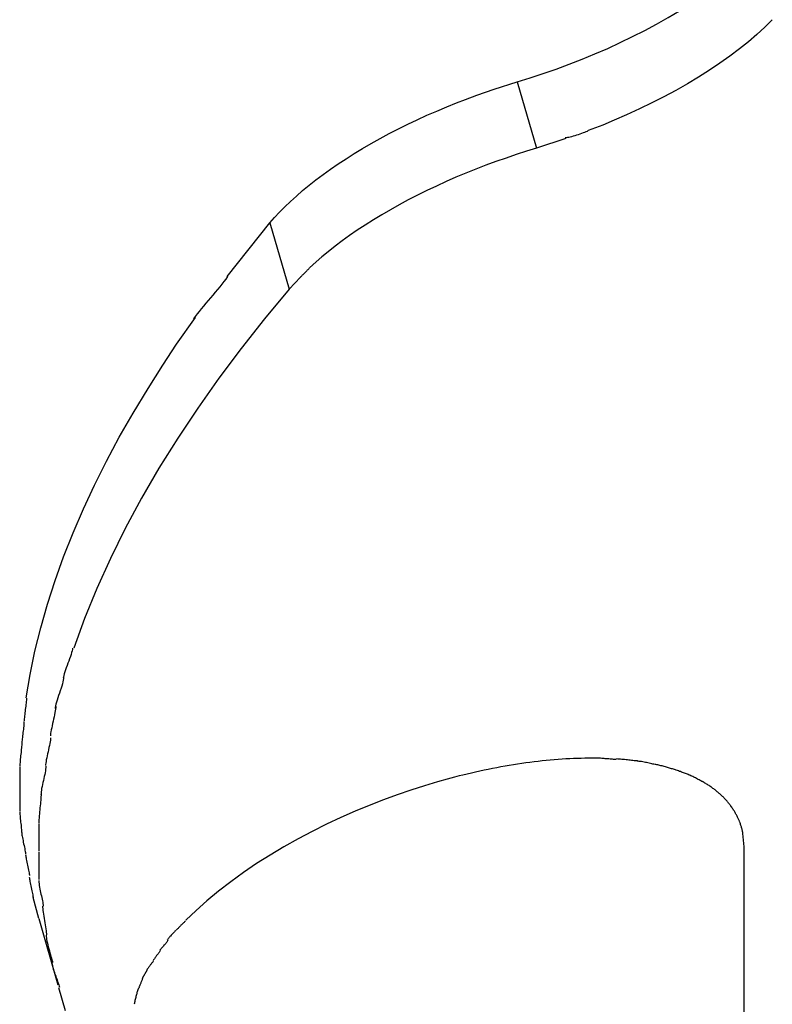
# Model space of a CAD drawing. Extents: x -13.3 to 13.3, y -12 to 12.
# Drawn here: x -10.1 to -8.6, y 8 to 9.9 of the extents above; entities that cross this region are included whole.
import ezdxf

# ---------------------------------------------------------------- set-up
doc = ezdxf.new("R2010")
doc.units = 0
doc.layers.get('0').update_dxf_attribs({"linetype": 'CONTINUOUS'})

msp = doc.modelspace()

# ---------------------------------------------------------------- linework, layer by layer
at = {"color": 0}
for points in [[(-9.104, 9.7873), (-9.0787, 9.7952), (-9.0534, 9.8035), (-9.0279, 9.8124), (-9.0025, 9.8217), (-8.9772, 9.8316), (-8.9521, 9.842), (-8.9271, 9.8528), (-8.9025, 9.8641), (-8.8783, 9.8758), (-8.8545, 9.888), (-8.8313, 9.9005), (-8.8086, 9.9133), (-8.7866, 9.9265), (-8.7654, 9.94), (-8.745, 9.9536), (-8.7255, 9.9675), (-8.7068, 9.9816), (-8.6892, 9.9958), (-8.6725, 10.01), (-8.6569, 10.0243), (-8.6425, 10.0385), (-8.629, 10.0529)], [(-8.6049, 9.9087), (-8.6195, 9.8944), (-8.635, 9.8801), (-8.6517, 9.8659), (-8.6693, 9.8517), (-8.688, 9.8376), (-8.7075, 9.8237), (-8.7279, 9.81), (-8.7491, 9.7966), (-8.7711, 9.7834), (-8.7938, 9.7705), (-8.817, 9.758), (-8.8406, 9.746), (-8.865, 9.7342), (-8.8904, 9.7227), (-8.9146, 9.7121), (-8.9366, 9.7027), (-8.9651, 9.6918)], [(-9.5881, 9.5114), (-9.579, 9.5218), (-9.5692, 9.5322), (-9.5589, 9.5427), (-9.548, 9.5533), (-9.5364, 9.5638), (-9.5242, 9.5744), (-9.5114, 9.5849), (-9.4981, 9.5955), (-9.4842, 9.6059), (-9.4697, 9.6163), (-9.4547, 9.6266), (-9.4392, 9.6369), (-9.4232, 9.647), (-9.4068, 9.657), (-9.3899, 9.6668), (-9.3725, 9.6765), (-9.3548, 9.686), (-9.3368, 9.6953), (-9.3183, 9.7044), (-9.2997, 9.7132), (-9.2809, 9.7218), (-9.2616, 9.7302), (-9.2416, 9.7386), (-9.2227, 9.7462), (-9.2055, 9.753), (-9.1833, 9.7611), (-9.149, 9.7727), (-9.104, 9.7873)], [(-9.104, 9.7873), (-9.0665, 9.6574)], [(-9.0089, 9.6766), (-9.0665, 9.6574)], [(-9.0103, 9.6784), (-9.0103, 9.6784), (-9.0083, 9.6784), (-9.006, 9.6787), (-9.0034, 9.6791), (-9.0006, 9.6798), (-8.9974, 9.6804), (-8.9942, 9.6813), (-8.9909, 9.6822), (-8.9876, 9.6834), (-8.9841, 9.6843), (-8.9808, 9.6855), (-8.9776, 9.6867), (-8.9746, 9.6879), (-8.9717, 9.6888), (-8.9692, 9.69), (-8.9669, 9.6909), (-8.9651, 9.692)], [(-9.0103, 9.6784), (-9.0103, 9.6784), (-9.0083, 9.6784), (-9.006, 9.6787), (-9.0034, 9.6791), (-9.0006, 9.6798), (-8.9974, 9.6804), (-8.9942, 9.6813), (-8.9909, 9.6822), (-8.9876, 9.6834), (-8.9841, 9.6843), (-8.9808, 9.6855), (-8.9776, 9.6867), (-8.9746, 9.6879), (-8.9717, 9.6888), (-8.9692, 9.69), (-8.9669, 9.6909), (-8.9651, 9.692)], [(-9.0665, 9.6574), (-9.0863, 9.6513), (-9.1062, 9.6449), (-9.126, 9.6382), (-9.1458, 9.6312), (-9.1656, 9.6239), (-9.1852, 9.6163), (-9.2047, 9.6085), (-9.2241, 9.6004), (-9.2433, 9.592), (-9.2622, 9.5833), (-9.2809, 9.5745), (-9.2993, 9.5654), (-9.3173, 9.5561), (-9.3351, 9.5466), (-9.3523, 9.5369), (-9.3693, 9.5271), (-9.3857, 9.5171), (-9.4017, 9.507), (-9.4173, 9.4967), (-9.4323, 9.4864), (-9.4466, 9.4761), (-9.4606, 9.4655), (-9.4743, 9.4547), (-9.4867, 9.4445), (-9.4977, 9.4352), (-9.5105, 9.4233)], [(-9.6716, 9.4064), (-9.5881, 9.5114)], [(-9.5881, 9.5114), (-9.5505, 9.3815)], [(-9.6714, 9.4062), (-9.6714, 9.4062), (-9.6745, 9.4012), (-9.6782, 9.3963), (-9.6821, 9.3912), (-9.6864, 9.3861), (-9.6907, 9.3807), (-9.6952, 9.3754), (-9.6997, 9.37), (-9.7045, 9.3647), (-9.709, 9.3592), (-9.7137, 9.3538), (-9.7181, 9.3484), (-9.7225, 9.3432), (-9.7265, 9.338), (-9.7305, 9.333), (-9.7342, 9.3281), (-9.7376, 9.3234)], [(-9.6714, 9.4062), (-9.6714, 9.4062), (-9.6745, 9.4012), (-9.6782, 9.3963), (-9.6821, 9.3912), (-9.6864, 9.3861), (-9.6907, 9.3807), (-9.6952, 9.3754), (-9.6997, 9.37), (-9.7045, 9.3647), (-9.709, 9.3592), (-9.7137, 9.3538), (-9.7181, 9.3484), (-9.7225, 9.3432), (-9.7265, 9.338), (-9.7305, 9.333), (-9.7342, 9.3281), (-9.7376, 9.3234)], [(-9.5283, 9.4052), (-9.5505, 9.3815)], [(-9.5114, 9.4224), (-9.5114, 9.4224), (-9.512, 9.4215), (-9.5129, 9.4206), (-9.5138, 9.4195), (-9.515, 9.4185), (-9.5161, 9.4172), (-9.5173, 9.416), (-9.5185, 9.4148), (-9.52, 9.4136), (-9.5212, 9.4121), (-9.5224, 9.4109), (-9.5236, 9.4097), (-9.5249, 9.4086), (-9.5259, 9.4074), (-9.527, 9.4065), (-9.5279, 9.4056), (-9.5288, 9.405)], [(-9.5114, 9.4224), (-9.5114, 9.4224), (-9.512, 9.4215), (-9.5129, 9.4206), (-9.5138, 9.4195), (-9.515, 9.4185), (-9.5161, 9.4172), (-9.5173, 9.416), (-9.5185, 9.4148), (-9.52, 9.4136), (-9.5212, 9.4121), (-9.5224, 9.4109), (-9.5236, 9.4097), (-9.5249, 9.4086), (-9.5259, 9.4074), (-9.527, 9.4065), (-9.5279, 9.4056), (-9.5288, 9.405)], [(-9.5505, 9.3815), (-9.5985, 9.3236), (-9.6444, 9.2655), (-9.688, 9.2072), (-9.7294, 9.1486), (-9.7685, 9.0898), (-9.8053, 9.031), (-9.8395, 8.9721), (-9.8713, 8.9132), (-9.9004, 8.8544), (-9.927, 8.7957), (-9.9508, 8.7371), (-9.972, 8.6788)], [(-10.0654, 8.5819), (-10.0577, 8.6273), (-10.0481, 8.6729), (-10.0367, 8.7188), (-10.0236, 8.765), (-10.0086, 8.8113), (-9.9919, 8.8578), (-9.9734, 8.9044), (-9.9532, 8.9512), (-9.9313, 8.9981), (-9.9079, 9.0449), (-9.883, 9.0915), (-9.8559, 9.1388), (-9.8264, 9.1871), (-9.7977, 9.2326), (-9.771, 9.2736), (-9.7335, 9.3261)], [(-9.9747, 8.6791), (-9.9747, 8.6791), (-9.9748, 8.6765), (-9.9754, 8.6735), (-9.9762, 8.6701), (-9.9774, 8.6664), (-9.9787, 8.6623), (-9.9802, 8.6581), (-9.9817, 8.6536), (-9.9835, 8.6494), (-9.985, 8.6449), (-9.9867, 8.6405), (-9.9881, 8.6363), (-9.9896, 8.6323), (-9.9906, 8.6285), (-9.9916, 8.6251), (-9.9922, 8.6221), (-9.9925, 8.6198)], [(-9.9747, 8.6791), (-9.9747, 8.6791), (-9.9748, 8.6765), (-9.9754, 8.6735), (-9.9762, 8.6701), (-9.9774, 8.6664), (-9.9787, 8.6623), (-9.9802, 8.6581), (-9.9817, 8.6536), (-9.9835, 8.6494), (-9.985, 8.6449), (-9.9867, 8.6405), (-9.9881, 8.6363), (-9.9896, 8.6323), (-9.9906, 8.6285), (-9.9916, 8.6251), (-9.9922, 8.6221), (-9.9925, 8.6198)], [(-9.9919, 8.6216), (-9.9919, 8.6216), (-9.992, 8.6191), (-9.9925, 8.6161), (-9.9933, 8.6126), (-9.9944, 8.6088), (-9.9956, 8.6045), (-9.997, 8.6002), (-9.9985, 8.5955), (-10.0002, 8.591), (-10.0017, 8.5862), (-10.0032, 8.5816), (-10.0045, 8.5771), (-10.0059, 8.573), (-10.0069, 8.569), (-10.0078, 8.5657), (-10.0083, 8.5627), (-10.0086, 8.5605)], [(-9.9919, 8.6216), (-9.9919, 8.6216), (-9.992, 8.6191), (-9.9925, 8.6161), (-9.9933, 8.6126), (-9.9944, 8.6088), (-9.9956, 8.6045), (-9.997, 8.6002), (-9.9985, 8.5955), (-10.0002, 8.591), (-10.0017, 8.5862), (-10.0032, 8.5816), (-10.0045, 8.5771), (-10.0059, 8.573), (-10.0069, 8.569), (-10.0078, 8.5657), (-10.0083, 8.5627), (-10.0086, 8.5605)], [(-10.0647, 8.581), (-10.0647, 8.581), (-10.0647, 8.579), (-10.0648, 8.5767), (-10.065, 8.5741), (-10.0653, 8.5714), (-10.0656, 8.5683), (-10.066, 8.5653), (-10.0663, 8.562), (-10.0669, 8.5588), (-10.0672, 8.5555), (-10.0676, 8.5522), (-10.0679, 8.549), (-10.0684, 8.5461), (-10.0686, 8.5433), (-10.0689, 8.5408), (-10.069, 8.5385), (-10.0692, 8.5368)], [(-10.0647, 8.581), (-10.0647, 8.581), (-10.0647, 8.579), (-10.0648, 8.5767), (-10.065, 8.5741), (-10.0653, 8.5714), (-10.0656, 8.5683), (-10.066, 8.5653), (-10.0663, 8.562), (-10.0669, 8.5588), (-10.0672, 8.5555), (-10.0676, 8.5522), (-10.0679, 8.549), (-10.0684, 8.5461), (-10.0686, 8.5433), (-10.0689, 8.5408), (-10.069, 8.5385), (-10.0692, 8.5368)], [(-10.0074, 8.5646), (-10.0074, 8.5646), (-10.0074, 8.5622), (-10.0078, 8.5594), (-10.0083, 8.5561), (-10.009, 8.5526), (-10.0097, 8.5486), (-10.0106, 8.5444), (-10.0115, 8.54), (-10.0126, 8.5358), (-10.0135, 8.5313), (-10.0144, 8.527), (-10.0152, 8.5228), (-10.0161, 8.519), (-10.0167, 8.5153), (-10.0173, 8.5122), (-10.0176, 8.5093), (-10.0178, 8.5072)], [(-10.0074, 8.5646), (-10.0074, 8.5646), (-10.0074, 8.5622), (-10.0078, 8.5594), (-10.0083, 8.5561), (-10.009, 8.5526), (-10.0097, 8.5486), (-10.0106, 8.5444), (-10.0115, 8.54), (-10.0126, 8.5358), (-10.0135, 8.5313), (-10.0144, 8.527), (-10.0152, 8.5228), (-10.0161, 8.519), (-10.0167, 8.5153), (-10.0173, 8.5122), (-10.0176, 8.5093), (-10.0178, 8.5072)], [(-10.0695, 8.5351), (-10.0695, 8.5351), (-10.0695, 8.5332), (-10.0696, 8.531), (-10.0698, 8.5285), (-10.0701, 8.5259), (-10.0704, 8.5229), (-10.0707, 8.5199), (-10.071, 8.5167), (-10.0716, 8.5137), (-10.0719, 8.5104), (-10.0722, 8.5072), (-10.0725, 8.5042), (-10.073, 8.5014), (-10.0732, 8.4986), (-10.0735, 8.4963), (-10.0736, 8.4941), (-10.0738, 8.4925)], [(-10.0695, 8.5351), (-10.0695, 8.5351), (-10.0695, 8.5332), (-10.0696, 8.531), (-10.0698, 8.5285), (-10.0701, 8.5259), (-10.0704, 8.5229), (-10.0707, 8.5199), (-10.071, 8.5167), (-10.0716, 8.5137), (-10.0719, 8.5104), (-10.0722, 8.5072), (-10.0725, 8.5042), (-10.073, 8.5014), (-10.0732, 8.4986), (-10.0735, 8.4963), (-10.0736, 8.4941), (-10.0738, 8.4925)], [(-10.0176, 8.5034), (-10.0176, 8.5034), (-10.0176, 8.5011), (-10.0179, 8.4985), (-10.0184, 8.4954), (-10.0191, 8.492), (-10.0197, 8.4882), (-10.0206, 8.4843), (-10.0215, 8.4801), (-10.0225, 8.4762), (-10.0233, 8.472), (-10.0242, 8.4679), (-10.0249, 8.4639), (-10.0258, 8.4602), (-10.0264, 8.4567), (-10.027, 8.4537), (-10.0273, 8.4511), (-10.0275, 8.4491)], [(-10.0176, 8.5034), (-10.0176, 8.5034), (-10.0176, 8.5011), (-10.0179, 8.4985), (-10.0184, 8.4954), (-10.0191, 8.492), (-10.0197, 8.4882), (-10.0206, 8.4843), (-10.0215, 8.4801), (-10.0225, 8.4762), (-10.0233, 8.472), (-10.0242, 8.4679), (-10.0249, 8.4639), (-10.0258, 8.4602), (-10.0264, 8.4567), (-10.027, 8.4537), (-10.0273, 8.4511), (-10.0275, 8.4491)], [(-10.0738, 8.4926), (-10.0738, 8.4926), (-10.0738, 8.4907), (-10.0739, 8.4887), (-10.0741, 8.4862), (-10.0744, 8.4837), (-10.0747, 8.4807), (-10.075, 8.4777), (-10.0753, 8.4745), (-10.0758, 8.4714), (-10.0761, 8.468), (-10.0764, 8.4647), (-10.0767, 8.4614), (-10.0772, 8.4583), (-10.0773, 8.4552), (-10.0776, 8.4523), (-10.0777, 8.4496), (-10.0779, 8.4473)], [(-10.0738, 8.4926), (-10.0738, 8.4926), (-10.0738, 8.4907), (-10.0739, 8.4887), (-10.0741, 8.4862), (-10.0744, 8.4837), (-10.0747, 8.4807), (-10.075, 8.4777), (-10.0753, 8.4745), (-10.0758, 8.4714), (-10.0761, 8.468), (-10.0764, 8.4647), (-10.0767, 8.4614), (-10.0772, 8.4583), (-10.0773, 8.4552), (-10.0776, 8.4523), (-10.0777, 8.4496), (-10.0779, 8.4473)], [(-8.9718, 8.4633), (-8.9791, 8.4631), (-8.9864, 8.463), (-8.9939, 8.4628), (-9.0014, 8.4624), (-9.0089, 8.462), (-9.0165, 8.4615), (-9.0242, 8.461), (-9.0319, 8.4604), (-9.0397, 8.4597), (-9.0475, 8.459), (-9.0553, 8.4581), (-9.0632, 8.4572), (-9.0712, 8.4563), (-9.0792, 8.4553), (-9.0872, 8.4542), (-9.0952, 8.4531), (-9.1033, 8.4519), (-9.1114, 8.4506), (-9.1196, 8.4493), (-9.1278, 8.4479), (-9.136, 8.4464), (-9.1442, 8.4448), (-9.1525, 8.4432), (-9.1607, 8.4416), (-9.169, 8.4398), (-9.1773, 8.4381), (-9.1855, 8.4363), (-9.1939, 8.4343), (-9.2024, 8.4323), (-9.2105, 8.4303), (-9.2178, 8.4286), (-9.2271, 8.4261), (-9.2414, 8.4222), (-9.2602, 8.417)], [(-8.9629, 8.4636), (-8.9629, 8.4636), (-8.9632, 8.4636), (-8.9638, 8.4636), (-8.9643, 8.4636), (-8.9649, 8.4636), (-8.9654, 8.4636), (-8.966, 8.4636), (-8.9666, 8.4636), (-8.9672, 8.4636), (-8.9676, 8.4636), (-8.9682, 8.4636), (-8.9688, 8.4636), (-8.9694, 8.4636), (-8.9699, 8.4636), (-8.9705, 8.4636), (-8.9711, 8.4636), (-8.9717, 8.4636)], [(-8.9629, 8.4636), (-8.9629, 8.4636), (-8.9632, 8.4636), (-8.9638, 8.4636), (-8.9643, 8.4636), (-8.9649, 8.4636), (-8.9654, 8.4636), (-8.966, 8.4636), (-8.9666, 8.4636), (-8.9672, 8.4636), (-8.9676, 8.4636), (-8.9682, 8.4636), (-8.9688, 8.4636), (-8.9694, 8.4636), (-8.9699, 8.4636), (-8.9705, 8.4636), (-8.9711, 8.4636), (-8.9717, 8.4636)], [(-8.945, 8.4633), (-8.9632, 8.4636)], [(-8.9108, 8.461), (-8.9108, 8.461), (-8.9122, 8.461), (-8.9139, 8.461), (-8.9157, 8.461), (-8.9178, 8.4613), (-8.9199, 8.4613), (-8.9222, 8.4616), (-8.9246, 8.4619), (-8.927, 8.4622), (-8.9294, 8.4622), (-8.9318, 8.4625), (-8.9342, 8.4627), (-8.9366, 8.463), (-8.9388, 8.463), (-8.9411, 8.4633), (-8.9431, 8.4633), (-8.9452, 8.4635)], [(-8.9108, 8.461), (-8.9108, 8.461), (-8.9122, 8.461), (-8.9139, 8.461), (-8.9157, 8.461), (-8.9178, 8.4613), (-8.9199, 8.4613), (-8.9222, 8.4616), (-8.9246, 8.4619), (-8.927, 8.4622), (-8.9294, 8.4622), (-8.9318, 8.4625), (-8.9342, 8.4627), (-8.9366, 8.463), (-8.9388, 8.463), (-8.9411, 8.4633), (-8.9431, 8.4633), (-8.9452, 8.4635)], [(-8.8687, 8.4583), (-8.8687, 8.4583), (-8.8707, 8.4583), (-8.8729, 8.4584), (-8.8752, 8.4585), (-8.8777, 8.4588), (-8.8802, 8.459), (-8.8829, 8.4593), (-8.8856, 8.4596), (-8.8885, 8.4601), (-8.8912, 8.4603), (-8.8939, 8.4606), (-8.8966, 8.4609), (-8.8995, 8.4612), (-8.9021, 8.4613), (-8.9048, 8.4616), (-8.9073, 8.4617), (-8.9099, 8.4619)], [(-8.8687, 8.4583), (-8.8687, 8.4583), (-8.8707, 8.4583), (-8.8729, 8.4584), (-8.8752, 8.4585), (-8.8777, 8.4588), (-8.8802, 8.459), (-8.8829, 8.4593), (-8.8856, 8.4596), (-8.8885, 8.4601), (-8.8912, 8.4603), (-8.8939, 8.4606), (-8.8966, 8.4609), (-8.8995, 8.4612), (-8.9021, 8.4613), (-8.9048, 8.4616), (-8.9073, 8.4617), (-8.9099, 8.4619)], [(-10.0779, 8.4458), (-10.0779, 8.4458), (-10.0779, 8.4441), (-10.0779, 8.4425), (-10.0779, 8.4407), (-10.0779, 8.4391), (-10.0779, 8.4372), (-10.0779, 8.4354), (-10.0779, 8.4336), (-10.0779, 8.4318), (-10.0779, 8.4298), (-10.0779, 8.428), (-10.0779, 8.4262), (-10.0779, 8.4244), (-10.0779, 8.4226), (-10.0779, 8.4209), (-10.0779, 8.4193), (-10.0779, 8.4178), (-10.0779, 8.4178), (-10.0779, 8.4169), (-10.0779, 8.416), (-10.0779, 8.415), (-10.0779, 8.4141), (-10.0779, 8.4129), (-10.0779, 8.4119), (-10.0779, 8.4107), (-10.0779, 8.4098), (-10.0779, 8.4086), (-10.0779, 8.4075), (-10.0779, 8.4063), (-10.0779, 8.4054), (-10.0779, 8.4043), (-10.0779, 8.4034), (-10.0779, 8.4025), (-10.0779, 8.4018)], [(-10.0779, 8.4458), (-10.0779, 8.4458), (-10.0779, 8.4441), (-10.0779, 8.4425), (-10.0779, 8.4407), (-10.0779, 8.4391), (-10.0779, 8.4372), (-10.0779, 8.4354), (-10.0779, 8.4336), (-10.0779, 8.4318), (-10.0779, 8.4298), (-10.0779, 8.428), (-10.0779, 8.4262), (-10.0779, 8.4244), (-10.0779, 8.4226), (-10.0779, 8.4209), (-10.0779, 8.4193), (-10.0779, 8.4178), (-10.0779, 8.4178), (-10.0779, 8.4169), (-10.0779, 8.416), (-10.0779, 8.415), (-10.0779, 8.4141), (-10.0779, 8.4129), (-10.0779, 8.4119), (-10.0779, 8.4107), (-10.0779, 8.4098), (-10.0779, 8.4086), (-10.0779, 8.4075), (-10.0779, 8.4063), (-10.0779, 8.4054), (-10.0779, 8.4043), (-10.0779, 8.4034), (-10.0779, 8.4025), (-10.0779, 8.4018)], [(-10.027, 8.448), (-10.027, 8.448), (-10.027, 8.4451), (-10.0273, 8.442), (-10.0277, 8.4385), (-10.0283, 8.4351), (-10.0289, 8.4313), (-10.0298, 8.4275), (-10.0307, 8.4236), (-10.0316, 8.4197), (-10.0324, 8.4156), (-10.0333, 8.4117), (-10.034, 8.4079), (-10.0349, 8.4043), (-10.0354, 8.4007), (-10.0359, 8.3974), (-10.0362, 8.3943), (-10.0364, 8.3916)], [(-10.027, 8.448), (-10.027, 8.448), (-10.027, 8.4451), (-10.0273, 8.442), (-10.0277, 8.4385), (-10.0283, 8.4351), (-10.0289, 8.4313), (-10.0298, 8.4275), (-10.0307, 8.4236), (-10.0316, 8.4197), (-10.0324, 8.4156), (-10.0333, 8.4117), (-10.034, 8.4079), (-10.0349, 8.4043), (-10.0354, 8.4007), (-10.0359, 8.3974), (-10.0362, 8.3943), (-10.0364, 8.3916)], [(-8.8326, 8.451), (-8.8326, 8.451), (-8.8344, 8.4513), (-8.8365, 8.4517), (-8.8386, 8.452), (-8.841, 8.4526), (-8.8434, 8.453), (-8.8459, 8.4536), (-8.8483, 8.4542), (-8.851, 8.4548), (-8.8534, 8.4551), (-8.856, 8.4557), (-8.8584, 8.4561), (-8.8609, 8.4567), (-8.8631, 8.4569), (-8.8654, 8.4572), (-8.8675, 8.4573), (-8.8696, 8.4575)], [(-8.8326, 8.451), (-8.8326, 8.451), (-8.8344, 8.4513), (-8.8365, 8.4517), (-8.8386, 8.452), (-8.841, 8.4526), (-8.8434, 8.453), (-8.8459, 8.4536), (-8.8483, 8.4542), (-8.851, 8.4548), (-8.8534, 8.4551), (-8.856, 8.4557), (-8.8584, 8.4561), (-8.8609, 8.4567), (-8.8631, 8.4569), (-8.8654, 8.4572), (-8.8675, 8.4573), (-8.8696, 8.4575)], [(-8.8006, 8.4423), (-8.8006, 8.4423), (-8.8021, 8.4428), (-8.8039, 8.4434), (-8.8058, 8.444), (-8.8079, 8.4446), (-8.81, 8.4452), (-8.8121, 8.4458), (-8.8142, 8.4464), (-8.8165, 8.4472), (-8.8186, 8.4476), (-8.8207, 8.4482), (-8.8228, 8.4488), (-8.825, 8.4494), (-8.8269, 8.4497), (-8.829, 8.4503), (-8.8308, 8.4506), (-8.8326, 8.4511)], [(-8.8006, 8.4423), (-8.8006, 8.4423), (-8.8021, 8.4428), (-8.8039, 8.4434), (-8.8058, 8.444), (-8.8079, 8.4446), (-8.81, 8.4452), (-8.8121, 8.4458), (-8.8142, 8.4464), (-8.8165, 8.4472), (-8.8186, 8.4476), (-8.8207, 8.4482), (-8.8228, 8.4488), (-8.825, 8.4494), (-8.8269, 8.4497), (-8.829, 8.4503), (-8.8308, 8.4506), (-8.8326, 8.4511)], [(-8.7695, 8.4314), (-8.7695, 8.4314), (-8.7711, 8.432), (-8.7729, 8.4326), (-8.7747, 8.4332), (-8.7767, 8.434), (-8.7785, 8.4346), (-8.7806, 8.4355), (-8.7827, 8.4362), (-8.7848, 8.4371), (-8.7866, 8.4377), (-8.7887, 8.4385), (-8.7907, 8.4391), (-8.7928, 8.44), (-8.7946, 8.4406), (-8.7966, 8.4412), (-8.7984, 8.4417), (-8.8002, 8.4423)], [(-8.7695, 8.4314), (-8.7695, 8.4314), (-8.7711, 8.432), (-8.7729, 8.4326), (-8.7747, 8.4332), (-8.7767, 8.434), (-8.7785, 8.4346), (-8.7806, 8.4355), (-8.7827, 8.4362), (-8.7848, 8.4371), (-8.7866, 8.4377), (-8.7887, 8.4385), (-8.7907, 8.4391), (-8.7928, 8.44), (-8.7946, 8.4406), (-8.7966, 8.4412), (-8.7984, 8.4417), (-8.8002, 8.4423)], [(-8.7415, 8.417), (-8.7415, 8.417), (-8.743, 8.4179), (-8.7447, 8.4188), (-8.7463, 8.4197), (-8.7481, 8.4208), (-8.7498, 8.4217), (-8.7516, 8.4226), (-8.7534, 8.4235), (-8.7552, 8.4247), (-8.757, 8.4256), (-8.7588, 8.4265), (-8.7606, 8.4274), (-8.7624, 8.4283), (-8.7642, 8.429), (-8.766, 8.4299), (-8.7678, 8.4305), (-8.7696, 8.4314)], [(-8.7415, 8.417), (-8.7415, 8.417), (-8.743, 8.4179), (-8.7447, 8.4188), (-8.7463, 8.4197), (-8.7481, 8.4208), (-8.7498, 8.4217), (-8.7516, 8.4226), (-8.7534, 8.4235), (-8.7552, 8.4247), (-8.757, 8.4256), (-8.7588, 8.4265), (-8.7606, 8.4274), (-8.7624, 8.4283), (-8.7642, 8.429), (-8.766, 8.4299), (-8.7678, 8.4305), (-8.7696, 8.4314)], [(-9.2602, 8.417), (-9.2859, 8.4093), (-9.3121, 8.4009), (-9.3388, 8.3917), (-9.366, 8.3818), (-9.3936, 8.371), (-9.4214, 8.3595), (-9.4493, 8.3471), (-9.4774, 8.334), (-9.5054, 8.3201), (-9.5332, 8.3054), (-9.5607, 8.2899), (-9.5878, 8.2738), (-9.6143, 8.257), (-9.64, 8.2396), (-9.6649, 8.2217), (-9.6887, 8.2033), (-9.7114, 8.1845), (-9.7328, 8.1654), (-9.7528, 8.1461)], [(-8.7169, 8.4014), (-8.7169, 8.4014), (-8.7181, 8.4023), (-8.7195, 8.4035), (-8.721, 8.4044), (-8.7225, 8.4056), (-8.724, 8.4065), (-8.7255, 8.4077), (-8.727, 8.4087), (-8.7288, 8.4099), (-8.7303, 8.4108), (-8.7319, 8.4118), (-8.7334, 8.4127), (-8.7352, 8.4139), (-8.7367, 8.4148), (-8.7382, 8.4157), (-8.7397, 8.4166), (-8.7414, 8.4175)], [(-8.7169, 8.4014), (-8.7169, 8.4014), (-8.7181, 8.4023), (-8.7195, 8.4035), (-8.721, 8.4044), (-8.7225, 8.4056), (-8.724, 8.4065), (-8.7255, 8.4077), (-8.727, 8.4087), (-8.7288, 8.4099), (-8.7303, 8.4108), (-8.7319, 8.4118), (-8.7334, 8.4127), (-8.7352, 8.4139), (-8.7367, 8.4148), (-8.7382, 8.4157), (-8.7397, 8.4166), (-8.7414, 8.4175)], [(-10.0779, 8.4022), (-10.0779, 8.4022), (-10.0779, 8.3998), (-10.0779, 8.3974), (-10.0779, 8.3947), (-10.0779, 8.3921), (-10.0779, 8.3892), (-10.0779, 8.3864), (-10.0779, 8.3834), (-10.0779, 8.3807), (-10.0779, 8.3777), (-10.0779, 8.3748), (-10.0779, 8.3719), (-10.0779, 8.3692), (-10.0779, 8.3665), (-10.0779, 8.3639), (-10.0779, 8.3615), (-10.0779, 8.3593)], [(-10.0779, 8.4022), (-10.0779, 8.4022), (-10.0779, 8.3998), (-10.0779, 8.3974), (-10.0779, 8.3947), (-10.0779, 8.3921), (-10.0779, 8.3892), (-10.0779, 8.3864), (-10.0779, 8.3834), (-10.0779, 8.3807), (-10.0779, 8.3777), (-10.0779, 8.3748), (-10.0779, 8.3719), (-10.0779, 8.3692), (-10.0779, 8.3665), (-10.0779, 8.3639), (-10.0779, 8.3615), (-10.0779, 8.3593)], [(-10.0362, 8.3936), (-10.0362, 8.3936), (-10.0362, 8.3908), (-10.0363, 8.3879), (-10.0365, 8.3846), (-10.0368, 8.3813), (-10.0371, 8.3776), (-10.0375, 8.374), (-10.0378, 8.3701), (-10.0384, 8.3664), (-10.0387, 8.3622), (-10.039, 8.3583), (-10.0393, 8.3544), (-10.0398, 8.3505), (-10.04, 8.3466), (-10.0403, 8.3429), (-10.0404, 8.3393), (-10.0406, 8.336)], [(-10.0362, 8.3936), (-10.0362, 8.3936), (-10.0362, 8.3908), (-10.0363, 8.3879), (-10.0365, 8.3846), (-10.0368, 8.3813), (-10.0371, 8.3776), (-10.0375, 8.374), (-10.0378, 8.3701), (-10.0384, 8.3664), (-10.0387, 8.3622), (-10.039, 8.3583), (-10.0393, 8.3544), (-10.0398, 8.3505), (-10.04, 8.3466), (-10.0403, 8.3429), (-10.0404, 8.3393), (-10.0406, 8.336)], [(-8.6965, 8.3827), (-8.6965, 8.3827), (-8.6976, 8.3839), (-8.6988, 8.3851), (-8.7, 8.3863), (-8.7012, 8.3875), (-8.7024, 8.3887), (-8.7037, 8.3899), (-8.7049, 8.3911), (-8.7064, 8.3924), (-8.7076, 8.3934), (-8.709, 8.3946), (-8.7102, 8.3958), (-8.7117, 8.397), (-8.7129, 8.3979), (-8.7142, 8.3991), (-8.7154, 8.4001), (-8.7169, 8.4013)], [(-8.6965, 8.3827), (-8.6965, 8.3827), (-8.6976, 8.3839), (-8.6988, 8.3851), (-8.7, 8.3863), (-8.7012, 8.3875), (-8.7024, 8.3887), (-8.7037, 8.3899), (-8.7049, 8.3911), (-8.7064, 8.3924), (-8.7076, 8.3934), (-8.709, 8.3946), (-8.7102, 8.3958), (-8.7117, 8.397), (-8.7129, 8.3979), (-8.7142, 8.3991), (-8.7154, 8.4001), (-8.7169, 8.4013)], [(-8.6807, 8.362), (-8.6807, 8.362), (-8.6814, 8.3632), (-8.6823, 8.3646), (-8.6832, 8.3658), (-8.6842, 8.3673), (-8.6851, 8.3685), (-8.6862, 8.37), (-8.6871, 8.3713), (-8.6883, 8.3728), (-8.6892, 8.374), (-8.6904, 8.3754), (-8.6913, 8.3766), (-8.6925, 8.3781), (-8.6934, 8.3793), (-8.6946, 8.3805), (-8.6956, 8.3817), (-8.6968, 8.3829)], [(-8.6807, 8.362), (-8.6807, 8.362), (-8.6814, 8.3632), (-8.6823, 8.3646), (-8.6832, 8.3658), (-8.6842, 8.3673), (-8.6851, 8.3685), (-8.6862, 8.37), (-8.6871, 8.3713), (-8.6883, 8.3728), (-8.6892, 8.374), (-8.6904, 8.3754), (-8.6913, 8.3766), (-8.6925, 8.3781), (-8.6934, 8.3793), (-8.6946, 8.3805), (-8.6956, 8.3817), (-8.6968, 8.3829)], [(-10.0778, 8.3581), (-10.0778, 8.3581), (-10.0776, 8.3557), (-10.0775, 8.3532), (-10.0772, 8.3504), (-10.0771, 8.3477), (-10.0767, 8.3446), (-10.0764, 8.3416), (-10.0761, 8.3385), (-10.0758, 8.3355), (-10.0753, 8.3324), (-10.075, 8.3295), (-10.0747, 8.3267), (-10.0745, 8.3241), (-10.0742, 8.3216), (-10.0741, 8.3194), (-10.074, 8.3175), (-10.074, 8.316)], [(-10.0778, 8.3581), (-10.0778, 8.3581), (-10.0776, 8.3557), (-10.0775, 8.3532), (-10.0772, 8.3504), (-10.0771, 8.3477), (-10.0767, 8.3446), (-10.0764, 8.3416), (-10.0761, 8.3385), (-10.0758, 8.3355), (-10.0753, 8.3324), (-10.075, 8.3295), (-10.0747, 8.3267), (-10.0745, 8.3241), (-10.0742, 8.3216), (-10.0741, 8.3194), (-10.074, 8.3175), (-10.074, 8.316)], [(-8.6693, 8.34), (-8.6693, 8.34), (-8.6696, 8.3412), (-8.6702, 8.3426), (-8.6708, 8.3439), (-8.6715, 8.3454), (-8.6721, 8.3468), (-8.6729, 8.3483), (-8.6736, 8.3498), (-8.6745, 8.3513), (-8.6751, 8.3525), (-8.676, 8.354), (-8.6768, 8.3555), (-8.6777, 8.357), (-8.6783, 8.3582), (-8.6792, 8.3597), (-8.6801, 8.3609), (-8.681, 8.3624)], [(-8.6693, 8.34), (-8.6693, 8.34), (-8.6696, 8.3412), (-8.6702, 8.3426), (-8.6708, 8.3439), (-8.6715, 8.3454), (-8.6721, 8.3468), (-8.6729, 8.3483), (-8.6736, 8.3498), (-8.6745, 8.3513), (-8.6751, 8.3525), (-8.676, 8.354), (-8.6768, 8.3555), (-8.6777, 8.357), (-8.6783, 8.3582), (-8.6792, 8.3597), (-8.6801, 8.3609), (-8.681, 8.3624)], [(-10.0403, 8.3352), (-10.0403, 8.3352), (-10.0403, 8.3326), (-10.0403, 8.3301), (-10.0403, 8.3272), (-10.0403, 8.3245), (-10.0403, 8.3214), (-10.0403, 8.3184), (-10.0403, 8.3153), (-10.0403, 8.3123), (-10.0403, 8.309), (-10.0403, 8.306), (-10.0403, 8.3029), (-10.0403, 8.3), (-10.0403, 8.2971), (-10.0403, 8.2944), (-10.0403, 8.2918), (-10.0403, 8.2895), (-10.0403, 8.2895), (-10.0403, 8.2893), (-10.0403, 8.289), (-10.0403, 8.2885), (-10.0403, 8.2881), (-10.0403, 8.2873), (-10.0403, 8.2867), (-10.0403, 8.2859), (-10.0403, 8.2853), (-10.0403, 8.2844), (-10.0403, 8.2838), (-10.0403, 8.2831), (-10.0403, 8.2825), (-10.0403, 8.2819), (-10.0403, 8.2816), (-10.0403, 8.2813), (-10.0403, 8.2813)], [(-10.0403, 8.3352), (-10.0403, 8.3352), (-10.0403, 8.3326), (-10.0403, 8.3301), (-10.0403, 8.3272), (-10.0403, 8.3245), (-10.0403, 8.3214), (-10.0403, 8.3184), (-10.0403, 8.3153), (-10.0403, 8.3123), (-10.0403, 8.309), (-10.0403, 8.306), (-10.0403, 8.3029), (-10.0403, 8.3), (-10.0403, 8.2971), (-10.0403, 8.2944), (-10.0403, 8.2918), (-10.0403, 8.2895), (-10.0403, 8.2895), (-10.0403, 8.2893), (-10.0403, 8.289), (-10.0403, 8.2885), (-10.0403, 8.2881), (-10.0403, 8.2873), (-10.0403, 8.2867), (-10.0403, 8.2859), (-10.0403, 8.2853), (-10.0403, 8.2844), (-10.0403, 8.2838), (-10.0403, 8.2831), (-10.0403, 8.2825), (-10.0403, 8.2819), (-10.0403, 8.2816), (-10.0403, 8.2813), (-10.0403, 8.2813)], [(-8.6623, 8.3156), (-8.6623, 8.3156), (-8.6624, 8.3168), (-8.6627, 8.3183), (-8.663, 8.3198), (-8.6634, 8.3213), (-8.6637, 8.3228), (-8.6642, 8.3243), (-8.6645, 8.3258), (-8.6651, 8.3275), (-8.6654, 8.329), (-8.666, 8.3305), (-8.6665, 8.332), (-8.6671, 8.3337), (-8.6674, 8.3352), (-8.668, 8.3367), (-8.6686, 8.3382), (-8.6692, 8.3397)], [(-8.6623, 8.3156), (-8.6623, 8.3156), (-8.6624, 8.3168), (-8.6627, 8.3183), (-8.663, 8.3198), (-8.6634, 8.3213), (-8.6637, 8.3228), (-8.6642, 8.3243), (-8.6645, 8.3258), (-8.6651, 8.3275), (-8.6654, 8.329), (-8.666, 8.3305), (-8.6665, 8.332), (-8.6671, 8.3337), (-8.6674, 8.3352), (-8.668, 8.3367), (-8.6686, 8.3382), (-8.6692, 8.3397)], [(-10.074, 8.3167), (-10.074, 8.3167), (-10.0738, 8.3149), (-10.0736, 8.3129), (-10.0731, 8.3105), (-10.0727, 8.308), (-10.072, 8.305), (-10.0714, 8.3021), (-10.0708, 8.2989), (-10.0702, 8.2959), (-10.0693, 8.2926), (-10.0687, 8.2895), (-10.0681, 8.2865), (-10.0676, 8.2837), (-10.067, 8.281), (-10.0667, 8.2788), (-10.0665, 8.2768), (-10.0665, 8.2753)], [(-10.074, 8.3167), (-10.074, 8.3167), (-10.0738, 8.3149), (-10.0736, 8.3129), (-10.0731, 8.3105), (-10.0727, 8.308), (-10.072, 8.305), (-10.0714, 8.3021), (-10.0708, 8.2989), (-10.0702, 8.2959), (-10.0693, 8.2926), (-10.0687, 8.2895), (-10.0681, 8.2865), (-10.0676, 8.2837), (-10.067, 8.281), (-10.0667, 8.2788), (-10.0665, 8.2768), (-10.0665, 8.2753)], [(-8.6602, 8.2902), (-8.6625, 8.3158)], [(-8.6602, 3.6889), (-8.6602, 8.2902)], [(-10.0664, 8.2743), (-10.0664, 8.2743), (-10.0662, 8.2726), (-10.066, 8.2706), (-10.0655, 8.2683), (-10.0651, 8.2658), (-10.0644, 8.2629), (-10.0638, 8.26), (-10.0632, 8.2568), (-10.0626, 8.2538), (-10.0618, 8.2505), (-10.0612, 8.2475), (-10.0606, 8.2445), (-10.0601, 8.2418), (-10.0595, 8.2392), (-10.0592, 8.237), (-10.059, 8.235), (-10.059, 8.2335)], [(-10.0664, 8.2743), (-10.0664, 8.2743), (-10.0662, 8.2726), (-10.066, 8.2706), (-10.0655, 8.2683), (-10.0651, 8.2658), (-10.0644, 8.2629), (-10.0638, 8.26), (-10.0632, 8.2568), (-10.0626, 8.2538), (-10.0618, 8.2505), (-10.0612, 8.2475), (-10.0606, 8.2445), (-10.0601, 8.2418), (-10.0595, 8.2392), (-10.0592, 8.237), (-10.059, 8.235), (-10.059, 8.2335)], [(-10.0403, 8.2792), (-10.0403, 8.2792), (-10.0403, 8.2759), (-10.0403, 8.2728), (-10.0403, 8.2695), (-10.0403, 8.2662), (-10.0403, 8.2627), (-10.0403, 8.2594), (-10.0403, 8.2559), (-10.0403, 8.2526), (-10.0403, 8.249), (-10.0403, 8.2457), (-10.0403, 8.2422), (-10.0403, 8.2389), (-10.0403, 8.2356), (-10.0403, 8.2323), (-10.0403, 8.2291), (-10.0403, 8.2261)], [(-10.0403, 8.2792), (-10.0403, 8.2792), (-10.0403, 8.2759), (-10.0403, 8.2728), (-10.0403, 8.2695), (-10.0403, 8.2662), (-10.0403, 8.2627), (-10.0403, 8.2594), (-10.0403, 8.2559), (-10.0403, 8.2526), (-10.0403, 8.249), (-10.0403, 8.2457), (-10.0403, 8.2422), (-10.0403, 8.2389), (-10.0403, 8.2356), (-10.0403, 8.2323), (-10.0403, 8.2291), (-10.0403, 8.2261)], [(-10.0591, 8.2306), (-10.0591, 8.2306), (-10.0589, 8.2289), (-10.0587, 8.2269), (-10.0582, 8.2246), (-10.0578, 8.2221), (-10.0571, 8.2192), (-10.0565, 8.2163), (-10.0559, 8.2133), (-10.0553, 8.2103), (-10.0545, 8.2071), (-10.0539, 8.2041), (-10.0533, 8.2011), (-10.0528, 8.1984), (-10.0522, 8.1958), (-10.0519, 8.1936), (-10.0517, 8.1916), (-10.0517, 8.1901)], [(-10.0591, 8.2306), (-10.0591, 8.2306), (-10.0589, 8.2289), (-10.0587, 8.2269), (-10.0582, 8.2246), (-10.0578, 8.2221), (-10.0571, 8.2192), (-10.0565, 8.2163), (-10.0559, 8.2133), (-10.0553, 8.2103), (-10.0545, 8.2071), (-10.0539, 8.2041), (-10.0533, 8.2011), (-10.0528, 8.1984), (-10.0522, 8.1958), (-10.0519, 8.1936), (-10.0517, 8.1916), (-10.0517, 8.1901)], [(-10.0405, 8.2241), (-10.0405, 8.2241), (-10.0403, 8.2208), (-10.04, 8.2175), (-10.0395, 8.2141), (-10.0391, 8.2108), (-10.0383, 8.2072), (-10.0377, 8.2039), (-10.0369, 8.2006), (-10.0363, 8.1973), (-10.0354, 8.1939), (-10.0346, 8.1906), (-10.0339, 8.1875), (-10.0333, 8.1845), (-10.0327, 8.1815), (-10.0324, 8.1787), (-10.0321, 8.176), (-10.0321, 8.1737)], [(-10.0405, 8.2241), (-10.0405, 8.2241), (-10.0403, 8.2208), (-10.04, 8.2175), (-10.0395, 8.2141), (-10.0391, 8.2108), (-10.0383, 8.2072), (-10.0377, 8.2039), (-10.0369, 8.2006), (-10.0363, 8.1973), (-10.0354, 8.1939), (-10.0346, 8.1906), (-10.0339, 8.1875), (-10.0333, 8.1845), (-10.0327, 8.1815), (-10.0324, 8.1787), (-10.0321, 8.176), (-10.0321, 8.1737)], [(-10.0406, 8.1494), (-10.0514, 8.1905)], [(-10.0333, 8.1741), (-10.0333, 8.1741), (-10.0331, 8.1716), (-10.0329, 8.1687), (-10.0324, 8.1654), (-10.032, 8.1619), (-10.0313, 8.158), (-10.0307, 8.1541), (-10.0301, 8.1499), (-10.0295, 8.1458), (-10.0286, 8.1414), (-10.028, 8.1372), (-10.0273, 8.1332), (-10.0268, 8.1295), (-10.0262, 8.1258), (-10.0259, 8.1227), (-10.0257, 8.1198), (-10.0257, 8.1176)], [(-10.0333, 8.1741), (-10.0333, 8.1741), (-10.0331, 8.1716), (-10.0329, 8.1687), (-10.0324, 8.1654), (-10.032, 8.1619), (-10.0313, 8.158), (-10.0307, 8.1541), (-10.0301, 8.1499), (-10.0295, 8.1458), (-10.0286, 8.1414), (-10.028, 8.1372), (-10.0273, 8.1332), (-10.0268, 8.1295), (-10.0262, 8.1258), (-10.0259, 8.1227), (-10.0257, 8.1198), (-10.0257, 8.1176)], [(-10.0406, 8.1494), (-10.0031, 8.0195)], [(-9.7534, 8.1454), (-9.7534, 8.1454), (-9.7543, 8.1442), (-9.7553, 8.1432), (-9.7563, 8.142), (-9.7575, 8.141), (-9.7587, 8.1398), (-9.7599, 8.1386), (-9.7611, 8.1374), (-9.7623, 8.1363), (-9.7634, 8.1351), (-9.7646, 8.1339), (-9.7658, 8.1327), (-9.767, 8.1315), (-9.768, 8.1303), (-9.7692, 8.1293), (-9.7702, 8.1283), (-9.7714, 8.1274)], [(-9.7534, 8.1454), (-9.7534, 8.1454), (-9.7543, 8.1442), (-9.7553, 8.1432), (-9.7563, 8.142), (-9.7575, 8.141), (-9.7587, 8.1398), (-9.7599, 8.1386), (-9.7611, 8.1374), (-9.7623, 8.1363), (-9.7634, 8.1351), (-9.7646, 8.1339), (-9.7658, 8.1327), (-9.767, 8.1315), (-9.768, 8.1303), (-9.7692, 8.1293), (-9.7702, 8.1283), (-9.7714, 8.1274)], [(-10.0262, 8.1173), (-10.0262, 8.1173), (-10.026, 8.1146), (-10.0257, 8.1117), (-10.0252, 8.1085), (-10.0246, 8.1052), (-10.0237, 8.1014), (-10.0229, 8.0978), (-10.0219, 8.0939), (-10.021, 8.0902), (-10.0198, 8.0863), (-10.0188, 8.0824), (-10.0176, 8.0786), (-10.0167, 8.0751), (-10.0157, 8.0717), (-10.0148, 8.0686), (-10.014, 8.0657), (-10.0135, 8.0633)], [(-10.0262, 8.1173), (-10.0262, 8.1173), (-10.026, 8.1146), (-10.0257, 8.1117), (-10.0252, 8.1085), (-10.0246, 8.1052), (-10.0237, 8.1014), (-10.0229, 8.0978), (-10.0219, 8.0939), (-10.021, 8.0902), (-10.0198, 8.0863), (-10.0188, 8.0824), (-10.0176, 8.0786), (-10.0167, 8.0751), (-10.0157, 8.0717), (-10.0148, 8.0686), (-10.014, 8.0657), (-10.0135, 8.0633)], [(-9.7721, 8.1268), (-9.7721, 8.1268), (-9.773, 8.1256), (-9.774, 8.1246), (-9.7752, 8.1234), (-9.7764, 8.1222), (-9.7776, 8.1207), (-9.7788, 8.1195), (-9.78, 8.1181), (-9.7814, 8.1169), (-9.7826, 8.1154), (-9.7838, 8.1142), (-9.7848, 8.1128), (-9.786, 8.1116), (-9.7868, 8.1104), (-9.7877, 8.1092), (-9.7883, 8.1082), (-9.7891, 8.1073)], [(-9.7721, 8.1268), (-9.7721, 8.1268), (-9.773, 8.1256), (-9.774, 8.1246), (-9.7752, 8.1234), (-9.7764, 8.1222), (-9.7776, 8.1207), (-9.7788, 8.1195), (-9.78, 8.1181), (-9.7814, 8.1169), (-9.7826, 8.1154), (-9.7838, 8.1142), (-9.7848, 8.1128), (-9.786, 8.1116), (-9.7868, 8.1104), (-9.7877, 8.1092), (-9.7883, 8.1082), (-9.7891, 8.1073)], [(-9.7877, 8.1072), (-9.7877, 8.1072), (-9.7883, 8.1059), (-9.7892, 8.1047), (-9.7901, 8.1035), (-9.7912, 8.1023), (-9.7921, 8.1008), (-9.7933, 8.0996), (-9.7944, 8.0984), (-9.7956, 8.0972), (-9.7965, 8.0957), (-9.7977, 8.0945), (-9.7987, 8.0933), (-9.7999, 8.0921), (-9.8008, 8.0909), (-9.8018, 8.0897), (-9.8027, 8.0885), (-9.8036, 8.0874)], [(-9.7877, 8.1072), (-9.7877, 8.1072), (-9.7883, 8.1059), (-9.7892, 8.1047), (-9.7901, 8.1035), (-9.7912, 8.1023), (-9.7921, 8.1008), (-9.7933, 8.0996), (-9.7944, 8.0984), (-9.7956, 8.0972), (-9.7965, 8.0957), (-9.7977, 8.0945), (-9.7987, 8.0933), (-9.7999, 8.0921), (-9.8008, 8.0909), (-9.8018, 8.0897), (-9.8027, 8.0885), (-9.8036, 8.0874)], [(-9.8032, 8.0869), (-9.8032, 8.0869), (-9.8037, 8.0857), (-9.8044, 8.0845), (-9.8052, 8.0833), (-9.8061, 8.0821), (-9.807, 8.0807), (-9.8079, 8.0795), (-9.8088, 8.0783), (-9.8099, 8.0771), (-9.8108, 8.0757), (-9.8117, 8.0745), (-9.8126, 8.0733), (-9.8136, 8.0721), (-9.8143, 8.0709), (-9.8152, 8.0697), (-9.8158, 8.0685), (-9.8166, 8.0675)], [(-9.8032, 8.0869), (-9.8032, 8.0869), (-9.8037, 8.0857), (-9.8044, 8.0845), (-9.8052, 8.0833), (-9.8061, 8.0821), (-9.807, 8.0807), (-9.8079, 8.0795), (-9.8088, 8.0783), (-9.8099, 8.0771), (-9.8108, 8.0757), (-9.8117, 8.0745), (-9.8126, 8.0733), (-9.8136, 8.0721), (-9.8143, 8.0709), (-9.8152, 8.0697), (-9.8158, 8.0685), (-9.8166, 8.0675)], [(-10.0152, 8.0654), (-10.0152, 8.0654), (-10.015, 8.0629), (-10.0146, 8.0603), (-10.0139, 8.0573), (-10.0132, 8.0542), (-10.0121, 8.0507), (-10.0112, 8.0473), (-10.01, 8.0437), (-10.0089, 8.0402), (-10.0074, 8.0366), (-10.0062, 8.033), (-10.0048, 8.0295), (-10.0036, 8.0262), (-10.0024, 8.023), (-10.0013, 8.0201), (-10.0004, 8.0174), (-9.9997, 8.0152)], [(-10.0152, 8.0654), (-10.0152, 8.0654), (-10.015, 8.0629), (-10.0146, 8.0603), (-10.0139, 8.0573), (-10.0132, 8.0542), (-10.0121, 8.0507), (-10.0112, 8.0473), (-10.01, 8.0437), (-10.0089, 8.0402), (-10.0074, 8.0366), (-10.0062, 8.033), (-10.0048, 8.0295), (-10.0036, 8.0262), (-10.0024, 8.023), (-10.0013, 8.0201), (-10.0004, 8.0174), (-9.9997, 8.0152)], [(-9.8164, 8.067), (-9.8164, 8.067), (-9.8169, 8.0659), (-9.8175, 8.065), (-9.8181, 8.0638), (-9.819, 8.0629), (-9.8198, 8.0617), (-9.8207, 8.0605), (-9.8216, 8.0593), (-9.8225, 8.0582), (-9.8233, 8.057), (-9.8242, 8.0558), (-9.8251, 8.0546), (-9.826, 8.0535), (-9.8266, 8.0523), (-9.8275, 8.0514), (-9.8281, 8.0505), (-9.8289, 8.0496)], [(-9.8164, 8.067), (-9.8164, 8.067), (-9.8169, 8.0659), (-9.8175, 8.065), (-9.8181, 8.0638), (-9.819, 8.0629), (-9.8198, 8.0617), (-9.8207, 8.0605), (-9.8216, 8.0593), (-9.8225, 8.0582), (-9.8233, 8.057), (-9.8242, 8.0558), (-9.8251, 8.0546), (-9.826, 8.0535), (-9.8266, 8.0523), (-9.8275, 8.0514), (-9.8281, 8.0505), (-9.8289, 8.0496)], [(-9.8285, 8.0492), (-9.8381, 8.0325)], [(-9.8377, 8.0322), (-9.8377, 8.0322), (-9.838, 8.0308), (-9.8385, 8.0296), (-9.8388, 8.0282), (-9.8394, 8.027), (-9.8399, 8.0255), (-9.8405, 8.0243), (-9.8411, 8.0229), (-9.8417, 8.0217), (-9.8422, 8.0202), (-9.8428, 8.019), (-9.8434, 8.0175), (-9.844, 8.0163), (-9.8443, 8.0149), (-9.8449, 8.0137), (-9.8454, 8.0125), (-9.846, 8.0114)], [(-9.8377, 8.0322), (-9.8377, 8.0322), (-9.838, 8.0308), (-9.8385, 8.0296), (-9.8388, 8.0282), (-9.8394, 8.027), (-9.8399, 8.0255), (-9.8405, 8.0243), (-9.8411, 8.0229), (-9.8417, 8.0217), (-9.8422, 8.0202), (-9.8428, 8.019), (-9.8434, 8.0175), (-9.844, 8.0163), (-9.8443, 8.0149), (-9.8449, 8.0137), (-9.8454, 8.0125), (-9.846, 8.0114)], [(-10.0018, 8.0149), (-9.9888, 7.9699)], [(-9.8466, 8.012), (-9.8466, 8.012), (-9.8469, 8.01), (-9.8475, 8.0082), (-9.848, 8.0064), (-9.8486, 8.0046), (-9.8489, 8.0025), (-9.8495, 8.0007), (-9.85, 7.9987), (-9.8506, 7.9969), (-9.8509, 7.9948), (-9.8514, 7.993), (-9.8517, 7.991), (-9.8523, 7.9892), (-9.8526, 7.9873), (-9.8529, 7.9855), (-9.8532, 7.9837), (-9.8537, 7.982)], [(-9.8466, 8.012), (-9.8466, 8.012), (-9.8469, 8.01), (-9.8475, 8.0082), (-9.848, 8.0064), (-9.8486, 8.0046), (-9.8489, 8.0025), (-9.8495, 8.0007), (-9.85, 7.9987), (-9.8506, 7.9969), (-9.8509, 7.9948), (-9.8514, 7.993), (-9.8517, 7.991), (-9.8523, 7.9892), (-9.8526, 7.9873), (-9.8529, 7.9855), (-9.8532, 7.9837), (-9.8537, 7.982)]]:
    msp.add_lwpolyline(points, dxfattribs=at)

doc.saveas('drawing.dxf')
